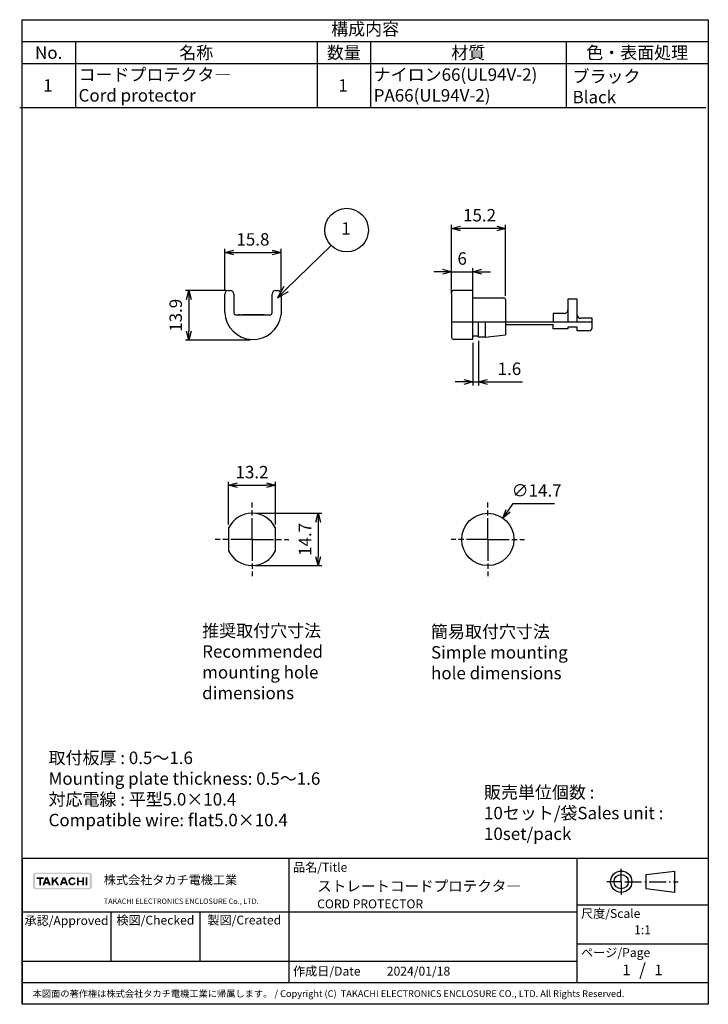
# Model space of a CAD drawing. Units: millimetres. Extents: x 6 to 200, y 9 to 286.
import ezdxf
from ezdxf.enums import TextEntityAlignment as Align

# ---------------------------------------------------------------- set-up
doc = ezdxf.new("R2010")
doc.units = ezdxf.units.MM
for name, pattern in [('AM_ISO08W050', [18, 12, -1.5, 3, -1.5]), ('AM_ISO08W050x2', [9, 6, -0.75, 1.5, -0.75]), ('gen7a', [6.875, 4.75, -0.875, 0.375, -0.875])]:
    doc.linetypes.add(name, pattern=pattern)
doc.layers.add('7A', color=4, linetype='gen7a')
doc.layers.add('RAHM2', color=1, linetype='Continuous')
for name, color, linetype, lineweight in [('AM_5', 3, 'Continuous', 25), ('AM_6', 2, 'Continuous', 35), ('AM_7', 4, 'AM_ISO08W050', 25), ('AM_8', 1, 'Continuous', 25), ('TK1', 7, 'Continuous', 25)]:
    doc.layers.add(name, color=color, linetype=linetype, lineweight=lineweight)
doc.styles.add('ACISOTS', font='isocp.shx', dxfattribs={"height": 1, "bigfont": 'extfont.shx'})
doc.styles.get("Standard").update_dxf_attribs({"font": 'ISOCP.SHX', "bigfont": 'EXTFONT.SHX'})
doc.dimstyles.new('AM_ISO', dxfattribs={"dimtxt": 3.5, "dimasz": 2.5, "dimexe": 1, "dimexo": 1, "dimgap": 1.5, "dimtad": 1, "dimdsep": 46, "dimtxsty": 'Standard', "dimblk": 'OPEN30', "dimcen": 0, "dimclrd": 3, "dimclre": 3, "dimclrt": 2, "dimadec": 0, "dimazin": 2, "dimtp": 0.1, "dimtm": 0.1, "dimtfac": 0.71, "dimtmove": 0, "dimatfit": 3, "dimldrblk": 'OPEN30', "dimfxl": 0, "dimlwd": -1, "dimlwe": -1, "dimarcsym": 0})
doc.dimstyles.new('AM_ISO$0', dxfattribs={"dimtxt": 3.5, "dimasz": 2.5, "dimexe": 1, "dimexo": 1, "dimgap": 1.5, "dimtad": 1, "dimdsep": 46, "dimtxsty": 'Standard', "dimblk": 'OPEN30', "dimcen": 0, "dimclrd": 3, "dimclre": 3, "dimclrt": 2, "dimadec": 0, "dimazin": 2, "dimtp": 0.1, "dimtm": 0.1, "dimtfac": 0.71, "dimtmove": 0, "dimatfit": 3, "dimldrblk": 'OPEN30', "dimfxl": 0, "dimlwd": -1, "dimlwe": -1, "dimarcsym": 0})
doc.dimstyles.new('AM_ISO$3', dxfattribs={"dimtxt": 3.5, "dimasz": 2.5, "dimexe": 1, "dimexo": 1, "dimgap": 1.5, "dimtad": 1, "dimtoh": 1, "dimdsep": 46, "dimtxsty": 'Standard', "dimblk": 'OPEN30', "dimcen": 0, "dimclrd": 3, "dimclre": 3, "dimclrt": 2, "dimadec": 0, "dimazin": 2, "dimtp": 0.1, "dimtm": 0.1, "dimtfac": 0.71, "dimtofl": 0, "dimtmove": 0, "dimatfit": 0, "dimldrblk": 'OPEN30', "dimfxl": 0, "dimlwd": -1, "dimlwe": -1, "dimarcsym": 0})

# ---------------------------------------------------------------- blocks, each defined once
blk = doc.blocks.new('A$C0FAF06CF')
at = {"layer": 'AM_8'}
h = blk.add_hatch(color=1, dxfattribs=at)
edge = h.paths.add_edge_path()
edge.add_line((-8.013599999999968, -2.411500000000411), (8.013600000000068, -2.411500000000414))
edge.add_arc((8.013600000000054, -1.773380000000513), 0.6381199999999012, 270, 360)
edge.add_line((8.651719999999955, -1.773380000000513), (8.651719999999969, 1.773379999999486))
edge.add_arc((8.013600000000025, 1.773379999999429), 0.638119999999958, 5.103880138248065e-12, 90.0000000000013)
edge.add_line((8.013599999999997, 2.411499999999391), (-8.013599999999997, 2.411499999999387))
edge.add_arc((-8.013600000000025, 1.773379999999436), 0.638119999999951, 89.99999999999682, 179.9999999999955)
edge.add_line((-8.651719999999983, 1.773379999999486), (-8.651719999999983, -1.773380000000506))
edge.add_arc((-8.013600000000025, -1.773380000000458), 0.638119999999951, 180.0000000000043, 270.0000000000045)
edge = h.paths.add_edge_path(flags=16)
edge.add_line((-7.471939999999961, 2.092439999999486), (7.471940000000018, 2.092439999999479))
edge.add_arc((7.471940000000046, 1.550779999999479), 0.5416600000000003, 7.958078640513122e-13, 90.00000000000148, ccw=False)
edge.add_line((8.013600000000025, 1.550779999999486), (8.013600000000025, -1.550780000000506))
edge.add_arc((7.471940000000018, -1.550780000000502), 0.5416600000000074, 270, 359.99999999999966, ccw=False)
edge.add_line((7.471940000000018, -2.092440000000506), (-7.471939999999961, -2.092440000000513))
edge.add_arc((-7.471939999999961, -1.550780000000506), 0.5416600000000074, 180, 270, ccw=False)
edge.add_line((-8.013599999999968, -1.550780000000506), (-8.013599999999968, 1.550779999999486))
edge.add_arc((-7.471939999999961, 1.550779999999486), 0.5416600000000003, 90, 180, ccw=False)
for points in [[(-5.453699999999969, 0.5935999999994923), (-5.453699999999969, 1.038799999999492), (-7.531299999999987, 1.038799999999492), (-7.531299999999987, 0.5935999999994923), (-6.759619999999984, 0.5935999999994923), (-6.759619999999984, -1.224300000000516), (-6.225379999999973, -1.224300000000516), (-6.225379999999973, 0.5935999999994923)], [(-3.146079999999984, 1.038799999999492), (-3.146079999999984, -1.224300000000516), (-2.671199999999942, -1.224300000000516), (-2.671199999999942, -0.6184186206901412), (-2.193432261217481, -0.1027759420753025), (-1.520149446800417, -1.224300000000516), (-0.9571799999999939, -1.224300000000516), (-1.851807874889658, 0.2659306476478651), (-1.135707252964409, 1.038799999999492), (-1.788279380580377, 1.038799999999492), (-2.671199999999942, 0.08588602895155795), (-2.671199999999942, 1.038799999999492)], [(4.304715008555604, 1.038799999999492), (4.304715008555604, -1.224300000000516), (4.775885008555576, -1.224300000000516), (4.775885008555576, -0.3153500000005121), (5.829525008555606, -0.3153500000005121), (5.829525008555606, -1.224300000000516), (6.300695008555579, -1.224300000000516), (6.300695008555579, 1.038799999999492), (5.829525008555606, 1.038799999999492), (5.829525008555606, 0.1298499999994878), (4.775885008555576, 0.1298499999994878), (4.775885008555576, 1.038799999999492)], [(7.28013500855559, -1.224300000000516), (7.28013500855559, 1.038799999999492), (6.805255008555605, 1.038799999999492), (6.805255008555605, -1.224300000000516)]]:
    blk.add_hatch(color=1, dxfattribs=at).paths.add_polyline_path(points)
h = blk.add_hatch(color=1, dxfattribs=at)
h.paths.add_polyline_path([(-5.264049114754044, -1.224300000000516), (-5.084217508196673, -0.7345800000005109), (-4.161102491803263, -0.7345800000005109), (-3.981270885245877, -1.224300000000516), (-3.420619999999971, -1.224300000000516), (-4.251659999999958, 1.038799999999492), (-4.993659999999977, 1.038799999999492), (-5.82469999999995, -1.224300000000516)])
h.paths.add_polyline_path([(-4.332759934426207, -0.2671200000005083), (-4.912560065573729, -0.2671200000005083), (-4.622659999999968, 0.5223399999994971)], flags=16)
h = blk.add_hatch(color=1, dxfattribs=at)
h.paths.add_polyline_path([(-0.1961891147540484, -1.224300000000516), (-0.01635750819667692, -0.7345800000005109), (0.9067575081967476, -0.7345800000005109), (1.086589114754119, -1.224300000000516), (1.647240000000011, -1.224300000000516), (0.8162000000000376, 1.038799999999492), (0.07420000000001892, 1.038799999999492), (-0.7568399999999542, -1.224300000000516)])
h.paths.add_polyline_path([(0.7351000655737892, -0.2671200000005083), (0.1552999344262673, -0.2671200000005083), (0.4452000000000282, 0.5223399999994971)], flags=16)
h = blk.add_hatch(color=1, dxfattribs=at)
edge = h.paths.add_edge_path()
edge.add_ellipse((2.878960000000006, -0.09275000000052636), major_axis=(0, 0.7271600000000495), ratio=0.8673469387754512, start_angle=304.6510247185947, end_angle=609.4109213221484)
edge.add_line((3.469375036740871, -0.3484654247793539), (3.941135008555591, -0.5527900000005097))
edge.add_arc((2.878960000000006, -0.09275000000051214), 1.157520000000027, 38.550540790803325, 336.58201840165333, ccw=False)
edge.add_line((3.784208621486187, 0.6286219454599618), (3.397792961318373, 0.3206961337928842))
blk = doc.blocks.new('TK-仕様書(和英併記)_221115')
for p, q in [((0, 41), (-193, 41)), ((-193, 41), (-193, 0)), ((-118, 41), (-118, 6)), ((-37, 41), (-37, 6)), ((0, 41), (0, 0)), ((-17.5, 36.5), (-9.5, 37.5)), ((-17.5, 32.5), (-17.5, 36.5)), ((-9.5, 37.5), (-9.5, 31.5)), ((-9.5, 31.5), (-17.5, 32.5)), ((-37, 28), (0, 28)), ((-193, 25.99999999999994), (-37, 25.99999999999994)), ((-168.0000000000001, 25.99999999999994), (-168, 12)), ((-143.0000000000001, 25.99999999999994), (-143.0000000000001, 12)), ((-37, 17), (0, 17)), ((-37.00000000000011, 12), (-193, 12)), ((0, 6), (-193, 6)), ((0, 0), (-193, 0))]:
    blk.add_line(p, q)
for radius in [3, 2]:
    blk.add_circle((-24.5, 34.5), radius)
at = {"layer": '7A'}
for p, q in [((-24.5, 34.5), (-24.5, 38.07478664473149)), ((-24.5, 34.5), (-28.5, 34.5)), ((-24.5, 34.5), (-24.5, 30.78991724228479)), ((-23.5, 34.5), (-8.5, 34.5))]:
    blk.add_line(p, q, dxfattribs=at)
at = {"xscale": 0.96, "yscale": 0.96, "zscale": 0.96}
blk.add_blockref('A$C0FAF06CF', (-181.6455717699872, 34.68781725888325), dxfattribs=at)
at = {"attachment_point": 4}
for s, insert, char_height, width in [('{\\fMS PGothic|b0|i0|c128|p50;株式会社タカチ電機工業}', (-170, 35), 2.5, 45.82642997810501), ('{\\fArial|b0|i0|c128|p34;TAKACHI ELECTRONICS ENCLOSURE Co., LTD.}', (-170, 29), 1.5, 47.81805962271847)]:
    blk.add_mtext(s, dxfattribs=dict(at, insert=insert, char_height=char_height, width=width))
at = {"insert": (-190, 3), "char_height": 1.9, "attachment_point": 4}
blk.add_mtext_dynamic_manual_height_columns('{\\fMS PGothic|b0|i0|c128|p50;本図面の著作権は株式会社タカチ電機工業に帰属します。\\fMS PGothic|b0|i0|c0|p50; / Copyright (C)\\~ TAKACHI ELECTRONICS \\fMS PGothic|b0|i0|c128|p50;ENCLOSURE CO., LTD. All Rights Reserved.}', width=170.5389916538464, gutter_width=15, heights=[0], dxfattribs=at)
for tag, height, p in [('品名', 3, (-110, 33.24999999999994)), ('TITLE', 2.5, (-110, 28.24999999999994)), ('型番', 3, (-110, 16.8380177036398))]:
    blk.add_attdef(tag, text='', height=height).set_placement(p, align=Align.MIDDLE_LEFT)
for tag, height, p in [('GEN-TITLE-SCA', 2.5, (-18.5, 20.65051770363984)), ('承認', 2.5, (-180.7195176573869, 16.8380177036398)), ('検図', 2.5, (-155.5000000000001, 16.8380177036398)), ('製図', 2.5, (-130.5000000000001, 16.8380177036398)), ('ページNO.', 3, (-23, 9.29271309525528)), ('総ページ数', 3, (-14, 9.29271309525528)), ('部品サイズ', 2.5, (-155.5, 9)), ('GEN-TITLE-DAT', 2.5, (-81.5, 9))]:
    blk.add_attdef(tag, text='', height=height).set_placement(p, align=Align.MIDDLE)
at = {"layer": 'RAHM2', "char_height": 2.5}
for s, insert, width, attachment_point in [('品名/Title', (-116.8002551371314, 39.80103540727967), 90, 1), ('承認/Approved', (-180.5000000000001, 24.8010354072796), 22.21535073038012, 2), ('検図/Checked', (-155.5, 24.92584712714763), 19.8526851587086, 2), ('製図/Created', (-130.5, 24.95800561859733), 19.44564691649168, 2), ('尺度/Scale', (-35.80025513713144, 26.80103540727967), 20, 1), ('ページ/Page', (-35.80025513713144, 15.80103540727967), 20, 1), ('作成日/Date', (-116.8002551371314, 9), 17.84866863742184, 4)]:
    blk.add_mtext(s, dxfattribs=dict(at, insert=insert, width=width, attachment_point=attachment_point))
at = {"layer": 'RAHM2', "color": 0, "insert": (-18.5, 9.29271309525528), "char_height": 3.5, "width": 4.469919821818735, "attachment_point": 5}
blk.add_mtext('/', dxfattribs=at)
blk = doc.blocks.new('_Open30')
at = {"color": 0, "linetype": 'ByBlock', "lineweight": -2}
for p, q in [((-1, 0.26794919), (0, 0)), ((0, 0), (-1, -0.26794919)), ((0, 0), (-1, 0))]:
    blk.add_line(p, q, dxfattribs=at)
blk = doc.blocks.new('*D19')
at = {"layer": 'AM_5', "color": 3, "transparency": 16777216}
for p, q in [((63.80659667049676, 210.1353232330883), (63.80659667049676, 221.8370699108448)), ((79.60659666560831, 210.1370699108447), (79.60659666560831, 221.8370699108448)), ((66.30659667049676, 220.8370699108448), (77.10659666560831, 220.8370699108448))]:
    blk.add_line(p, q, dxfattribs=at)
at = {"layer": 'Defpoints', "color": 0, "transparency": 16777216}
for p in [(79.60659666560831, 220.8370699108448), (63.80659667049676, 209.1353232330883), (79.60659666560831, 209.1370699108447)]:
    blk.add_point(p, dxfattribs=at)
at = {"layer": 'AM_5', "color": 3, "transparency": 16777216, "xscale": 2.5, "yscale": 2.5, "zscale": 2.5, "rotation": 180}
blk.add_blockref('_Open30', (63.80659667049676, 220.8370699108448), dxfattribs=at)
at = {"layer": 'AM_5', "color": 3, "transparency": 16777216, "xscale": 2.5, "yscale": 2.5, "zscale": 2.5}
blk.add_blockref('_Open30', (79.60659666560831, 220.8370699108448), dxfattribs=at)
at = {"layer": 'AM_5', "color": 2, "transparency": 16777216, "insert": (71.70659666805253, 224.0870699108448), "char_height": 3.5, "attachment_point": 5}
blk.add_mtext('15.8', dxfattribs=at)
blk = doc.blocks.new('*D20')
at = {"layer": 'AM_5', "color": 3, "transparency": 16777216}
for p, q in [((127.5571218906262, 210.6326048210975), (127.5571218906262, 228.6314859568071)), ((140.2571218906262, 227.6314859568071), (130.0571218906262, 227.6314859568071)), ((142.7571218906262, 208.6326048210975), (142.7571218906262, 228.6314859568071))]:
    blk.add_line(p, q, dxfattribs=at)
at = {"layer": 'Defpoints', "color": 0, "transparency": 16777216}
for p in [(127.5571218906262, 227.6314859568071), (127.5571218906262, 209.6326048210975), (142.7571218906262, 207.6326048210975)]:
    blk.add_point(p, dxfattribs=at)
at = {"layer": 'AM_5', "color": 3, "transparency": 16777216, "xscale": 2.5, "yscale": 2.5, "zscale": 2.5, "rotation": 180}
blk.add_blockref('_Open30', (127.5571218906262, 227.6314859568071), dxfattribs=at)
at = {"layer": 'AM_5', "color": 3, "transparency": 16777216, "xscale": 2.5, "yscale": 2.5, "zscale": 2.5}
blk.add_blockref('_Open30', (142.7571218906262, 227.6314859568071), dxfattribs=at)
at = {"layer": 'AM_5', "color": 2, "transparency": 16777216, "insert": (135.4386679643121, 230.881830444996), "char_height": 3.5, "attachment_point": 5}
blk.add_mtext('15.2', dxfattribs=at)
blk = doc.blocks.new('*D21')
at = {"layer": 'AM_5', "color": 3, "transparency": 16777216}
for p, q in [((64.30659667049679, 210.1353232330884), (52.70659685870243, 210.1353232330883)), ((53.70659685870244, 207.6353232330883), (53.70659685870244, 198.7353232330883)), ((70.90659685870204, 196.2353232330884), (52.70659685870244, 196.2353232330883))]:
    blk.add_line(p, q, dxfattribs=at)
at = {"layer": 'Defpoints', "color": 0, "transparency": 16777216}
for p in [(65.30659667049679, 210.1353232330884), (53.70659685870244, 196.2353232330883), (71.90659685870204, 196.2353232330884)]:
    blk.add_point(p, dxfattribs=at)
at = {"layer": 'AM_5', "color": 3, "transparency": 16777216, "xscale": 2.5, "yscale": 2.5, "zscale": 2.5}
for p, rotation in [((53.70659685870243, 210.1353232330883), 90), ((53.70659685870244, 196.2353232330883), 270)]:
    blk.add_blockref('_Open30', p, dxfattribs=dict(at, rotation=rotation))
at = {"layer": 'AM_5', "color": 2, "transparency": 16777216, "insert": (50.45659685870248, 203.1853232330883), "char_height": 3.5, "attachment_point": 5, "rotation": 90}
blk.add_mtext('13.9', dxfattribs=at)
blk = doc.blocks.new('*D22')
at = {"layer": 'AM_5', "color": 3, "transparency": 16777216}
for p, q in [((143.469659509403, 148.1671797073939), (144.9173556502083, 150.2053592588315)), ((144.9173556502083, 150.2053592588315), (156.5673556502083, 150.2053592588315))]:
    blk.add_line(p, q, dxfattribs=at)
at = {"layer": 'Defpoints', "color": 0, "transparency": 16777216}
for p in [(142.0219633685978, 146.1290001559564), (133.5095100606633, 134.1445043935041)]:
    blk.add_point(p, dxfattribs=at)
at = {"layer": 'AM_5', "color": 3, "transparency": 16777216, "xscale": 2.5, "yscale": 2.5, "zscale": 2.5, "rotation": 234.6142477614007}
blk.add_blockref('_Open30', (142.0219633685978, 146.1290001559564), dxfattribs=at)
at = {"layer": 'AM_5', "color": 2, "transparency": 16777216, "insert": (151.4923556502083, 153.4553592588315), "char_height": 3.5, "attachment_point": 5}
blk.add_mtext('∅14.7', dxfattribs=at)
blk = doc.blocks.new('*D23')
at = {"layer": 'AM_5', "color": 3, "transparency": 16777216}
for p, q in [((64.85726883447168, 144.364758186438), (64.85726883447168, 156.364758186438)), ((67.35726883447168, 155.364758186438), (75.55726883447167, 155.364758186438)), ((78.05726883447167, 144.364758186438), (78.05726883447167, 156.364758186438))]:
    blk.add_line(p, q, dxfattribs=at)
at = {"layer": 'Defpoints', "color": 0, "transparency": 16777216}
for p in [(78.05726883447167, 155.364758186438), (64.85726883447168, 143.364758186438), (78.05726883447167, 143.364758186438)]:
    blk.add_point(p, dxfattribs=at)
at = {"layer": 'AM_5', "color": 3, "transparency": 16777216, "xscale": 2.5, "yscale": 2.5, "zscale": 2.5, "rotation": 180}
blk.add_blockref('_Open30', (64.85726883447168, 155.364758186438), dxfattribs=at)
at = {"layer": 'AM_5', "color": 3, "transparency": 16777216, "xscale": 2.5, "yscale": 2.5, "zscale": 2.5}
blk.add_blockref('_Open30', (78.05726883447167, 155.364758186438), dxfattribs=at)
at = {"layer": 'AM_5', "color": 2, "transparency": 16777216, "insert": (71.45726883447168, 158.6151026746269), "char_height": 3.5, "attachment_point": 5}
blk.add_mtext('13.2', dxfattribs=at)
blk = doc.blocks.new('*D25')
at = {"layer": 'AM_5', "color": 3, "transparency": 16777216}
for p, q in [((72.4572688344717, 147.4801793885108), (91.05726983447187, 147.4801793885108)), ((90.05726983447187, 144.9801793885108), (90.05726983447187, 135.2801793885108)), ((72.4572688344717, 132.7801793885108), (91.05726983447187, 132.7801793885108))]:
    blk.add_line(p, q, dxfattribs=at)
at = {"layer": 'Defpoints', "color": 0, "transparency": 16777216}
for p in [(71.4572688344717, 147.4801793885108), (71.4572688344717, 132.7801793885108), (90.05726983447187, 132.7801793885108)]:
    blk.add_point(p, dxfattribs=at)
at = {"layer": 'AM_5', "color": 3, "transparency": 16777216, "xscale": 2.5, "yscale": 2.5, "zscale": 2.5}
for p, rotation in [((90.05726983447187, 147.4801793885108), 90), ((90.05726983447187, 132.7801793885108), 270)]:
    blk.add_blockref('_Open30', p, dxfattribs=dict(at, rotation=rotation))
at = {"layer": 'AM_5', "color": 2, "transparency": 16777216, "insert": (86.8072698344719, 140.1301793885108), "char_height": 3.5, "attachment_point": 5, "rotation": 90}
blk.add_mtext('14.7', dxfattribs=at)
blk = doc.blocks.new('*D26')
at = {"layer": 'AM_5', "color": 3, "transparency": 16777216}
for p, q in [((127.5571218906262, 209.232828216116), (127.5571218906262, 216.4540546513332)), ((133.5571218906262, 209.732828216116), (133.5571218906262, 216.4540546513332)), ((125.0571218906262, 215.4540546513332), (122.5571218906262, 215.4540546513332)), ((127.5571218906262, 215.4540546513332), (133.5571218906262, 215.4540546513332)), ((136.0571218906262, 215.4540546513332), (138.5571218906262, 215.4540546513332))]:
    blk.add_line(p, q, dxfattribs=at)
at = {"layer": 'Defpoints', "color": 0, "transparency": 16777216}
for p in [(133.5571218906262, 215.4540546513332), (127.5571218906262, 208.232828216116), (133.5571218906262, 208.732828216116)]:
    blk.add_point(p, dxfattribs=at)
at = {"layer": 'AM_5', "color": 3, "transparency": 16777216, "xscale": 2.5, "yscale": 2.5, "zscale": 2.5}
blk.add_blockref('_Open30', (127.5571218906262, 215.4540546513332), dxfattribs=at)
at = {"layer": 'AM_5', "color": 3, "transparency": 16777216, "xscale": 2.5, "yscale": 2.5, "zscale": 2.5, "rotation": 180}
blk.add_blockref('_Open30', (133.5571218906262, 215.4540546513332), dxfattribs=at)
at = {"layer": 'AM_5', "color": 2, "transparency": 16777216, "insert": (130.5571218906262, 218.7040546513332), "char_height": 3.5, "attachment_point": 5}
blk.add_mtext('6', dxfattribs=at)
blk = doc.blocks.new('*D27')
at = {"layer": 'AM_5', "color": 3, "transparency": 16777216}
for p, q in [((133.5571218906262, 195.4328282161159), (133.5571218906262, 183.432827216116)), ((135.1571218906262, 196.0328282161159), (135.1571218906262, 183.432827216116)), ((131.0571218906262, 184.432827216116), (128.5571218906262, 184.432827216116)), ((133.5571218906262, 184.432827216116), (135.1571218906262, 184.432827216116)), ((137.6571218906262, 184.432827216116), (147.5307439378703, 184.432827216116))]:
    blk.add_line(p, q, dxfattribs=at)
at = {"layer": 'Defpoints', "color": 0, "transparency": 16777216}
for p in [(135.1571218906262, 197.0328282161159), (133.5571218906262, 196.4328282161159), (135.1571218906262, 184.432827216116)]:
    blk.add_point(p, dxfattribs=at)
at = {"layer": 'AM_5', "color": 3, "transparency": 16777216, "xscale": 2.5, "yscale": 2.5, "zscale": 2.5}
blk.add_blockref('_Open30', (133.5571218906262, 184.432827216116), dxfattribs=at)
at = {"layer": 'AM_5', "color": 3, "transparency": 16777216, "xscale": 2.5, "yscale": 2.5, "zscale": 2.5, "rotation": 180}
blk.add_blockref('_Open30', (135.1571218906262, 184.432827216116), dxfattribs=at)
at = {"layer": 'AM_5', "color": 2, "transparency": 16777216, "insert": (143.8439329142483, 187.682827216116), "char_height": 3.5, "attachment_point": 5}
blk.add_mtext('1.6', dxfattribs=at)

msp = doc.modelspace()

# ---------------------------------------------------------------- linework, layer by layer
at = {"color": 7}
for p, q in [((6.773631621226286, 267.8222474631665), (6.773631621226286, 286.3472474631665)), ((6.773631621226286, 286.3472474631665), (199.7736316212263, 286.3472474631665)), ((199.7736316212263, 286.3472474631665), (199.7736316212263, 267.8222474631665)), ((199.1206060306272, 261.5128907111633), (6.120606030627187, 261.5128907111633))]:
    msp.add_line(p, q, dxfattribs=at)
at = {"color": 1}
for p, q in [((6.773631621226286, 280.1722474631665), (199.7736316212263, 280.1722474631665)), ((21.77363162122629, 280.1722474631665), (21.77363162122629, 273.9972474631664)), ((89.77363162122629, 280.1722474631665), (89.77363162122629, 273.9972474631664)), ((104.7736316212263, 280.1722474631665), (104.7736316212263, 273.9972474631664)), ((159.7736316212263, 280.1722474631665), (159.7736316212263, 273.9972474631664)), ((6.773631621226286, 273.9972474631664), (199.7736316212263, 273.9972474631664)), ((21.77363162122629, 273.9972474631664), (21.77363162122629, 261.5128907111633)), ((89.77363162122629, 273.9972474631664), (89.77363162122629, 261.5128907111633)), ((104.7736316212263, 273.9972474631664), (104.7736316212263, 261.5128907111633)), ((159.7736316212263, 273.9972474631664), (159.7736316212263, 261.5128907111633))]:
    msp.add_line(p, q, dxfattribs=at)
msp.add_lwpolyline([(6.773631621226286, 286.3472474631665), (199.7736316212263, 286.3472474631665), (199.7736316212263, 9.347247463166468), (6.773631621226286, 9.34724746316649)], close=True)
for points in [[(64.85726883447168, 143.364758186438), (64.85726883447168, 136.8956005905836)], [(78.05726883447167, 136.8956005905836), (78.05726883447167, 143.364758186438)]]:
    msp.add_lwpolyline(points)
msp.add_circle((137.7657367146305, 140.1367522747302), 7.35)
for centre, radius, start, end in [((71.73464497900542, 204.3250914326674), 7.936500718617704, 182.8288085547696, 352.7241185826618), ((71.45726883447168, 140.1301793885108), 7.35, 26.10890567761897, 153.891094322381), ((71.45726883447168, 140.1301793885108), 7.35, 206.1089056776188, 333.891094322381)]:
    msp.add_arc(centre, radius, start, end)
at = {"layer": 'AM_5', "color": 3}
for p, q in [((93.72175296945488, 222.8427438822649), (81.06380708539325, 210.5823565097532)), ((80.40323701112874, 211.2480573360645), (78.57937775641761, 208.1170754082709)), ((81.06380708539325, 210.5823565097532), (78.57937775641761, 208.1170754082709)), ((78.57937775641761, 208.1170754082709), (81.7243771596577, 209.916655683442))]:
    msp.add_line(p, q, dxfattribs=at)
msp.add_circle((98.06950429516218, 227.156985809859), 6.125, dxfattribs=at)
at = {"layer": 'AM_7', "linetype": 'AM_ISO08W050x2'}
for p, q in [((74.90659685870219, 203.3353232330883), (67.67670367719822, 203.3353232330883)), ((71.45726883447168, 140.1301793885108), (71.45726883447168, 150.4801793885108)), ((137.7657367146305, 140.1367522747302), (137.7657367146305, 150.4867522747302)), ((71.45726883447168, 140.1301793885108), (61.10726883447168, 140.1301793885108)), ((71.45726883447168, 140.1301793885108), (81.80726883447167, 140.1301793885108)), ((71.45726883447168, 140.1301793885108), (71.45726883447168, 129.7801793885108)), ((137.7657367146305, 140.1367522747302), (127.4157367146305, 140.1367522747302)), ((137.7657367146305, 140.1367522747302), (148.1157367146305, 140.1367522747302)), ((137.7657367146305, 140.1367522747302), (137.7657367146305, 129.7867522747302))]:
    msp.add_line(p, q, dxfattribs=at)
at = {"layer": 'TK1'}
for p, q in [((63.8078152895192, 203.933409507504), (63.80659667049676, 209.1353232330883)), ((64.80659667049676, 210.1353232330883), (65.30659667049676, 210.1353232330883)), ((66.30659667049676, 209.1353232330883), (66.30659667049676, 203.8353232330883)), ((77.10659685870218, 203.8353232330883), (77.10659685870218, 209.1353232330882)), ((78.10659685870218, 210.1353232330882), (78.60659685870218, 210.1353232330883)), ((79.60659685870218, 209.1353232330883), (79.60723974293921, 203.3199569444014)), ((127.5571218906262, 209.3545584593044), (127.5571218906262, 196.9328282161159)), ((133.5571218906262, 210.1326048210975), (128.0571218906262, 210.1326048210975)), ((133.5571218906262, 196.4328282161159), (133.5571218906262, 210.1326048210975)), ((133.5571218906262, 208.1326048210975), (142.2571218906262, 208.1326048210975)), ((142.7571218906262, 207.6326048210975), (142.7571218906262, 197.732828216116)), ((162.9071218906262, 207.732828216116), (160.3071218906262, 207.732828216116)), ((160.3071218906262, 207.732828216116), (160.3071218906262, 201.3328282161159)), ((162.9071218906262, 201.332828216116), (162.9071218906262, 207.732828216116)), ((66.80659667049676, 203.3353232330883), (76.60659685870218, 203.3353232330883)), ((159.3071218906262, 203.7328282161159), (156.1571218906262, 203.732828216116)), ((156.1571218906262, 203.732828216116), (156.1571218906262, 201.332828216116)), ((167.1571218906262, 202.332828216116), (163.9071218906262, 202.3328282161159)), ((167.1571218906262, 199.832828216116), (167.1571218906262, 202.332828216116)), ((127.5571218906262, 201.332828216116), (142.7571218906262, 201.332828216116)), ((135.1571218906262, 197.0328282161159), (135.1571218906262, 201.332828216116)), ((137.0571218906262, 201.332828216116), (137.0571218906262, 197.0328282161159)), ((142.7571218906262, 201.332828216116), (167.1571218906262, 201.332828216116)), ((142.7571218906262, 200.632828216116), (156.1571218906262, 200.632828216116)), ((156.1571218906262, 199.332828216116), (156.1571218906262, 200.632828216116)), ((162.9071218906262, 199.832828216116), (160.3071218906262, 199.832828216116)), ((160.3071218906262, 199.832828216116), (160.3071218906262, 199.332828216116)), ((162.9071218906262, 198.832828216116), (162.9071218906262, 199.832828216116)), ((133.5571218906262, 197.4328282161159), (135.1571218906262, 197.4328282161159)), ((137.0571218906262, 197.0328282161159), (135.1571218906262, 197.0328282161159)), ((137.0571218906262, 197.0328282161159), (142.7571218906262, 197.732828216116)), ((160.3071218906262, 199.332828216116), (156.1571218906262, 199.332828216116)), ((166.1571218906262, 198.832828216116), (162.9071218906262, 198.832828216116)), ((128.0571218906262, 196.4328282161159), (133.5571218906262, 196.4328282161159))]:
    msp.add_line(p, q, dxfattribs=at)
for centre, radius, start, end in [((64.80659667049676, 209.1353232330883), 1, 90, 180), ((65.30659667049676, 209.1353232330883), 1, 0, 90), ((78.10659685870218, 209.1353232330882), 1, 90, 180), ((78.60659685870218, 209.1353232330883), 1, 0, 90), ((128.0571218906262, 209.6326048210975), 0.5, 90, 180), ((142.2571218906262, 207.6326048210975), 0.5, 0, 90), ((66.80659667049676, 203.8353232330883), 0.5, 180, 270), ((76.60659685870218, 203.8353232330883), 0.5, 270, 0), ((159.3071218906262, 204.7328282161159), 1, 270, 0), ((163.9071218906262, 203.3328282161159), 1, 180, 270), ((166.1571218906262, 199.832828216116), 1, 270, 0), ((128.0571218906262, 196.9328282161159), 0.5, 180, 270)]:
    msp.add_arc(centre, radius, start, end, dxfattribs=at)

# ---------------------------------------------------------------- block references
at = {"lineweight": 0}
msp.add_blockref('TK-仕様書(和英併記)_221115', (199.7736316212263, 9.34724746316649), dxfattribs=at).add_auto_attribs({'品名': 'ストレートコードプロテクタ―', 'TITLE': 'CORD PROTECTOR', 'GEN-TITLE-DAT': '2024/01/18', 'GEN-TITLE-SCA': '1:1', 'ページNO.': '1', '総ページ数': '1'})

# ---------------------------------------------------------------- texts
at = {"color": 2, "insert": (103.2736316212263, 283.2597474631665), "char_height": 3.5, "attachment_point": 5, "style": 'ACISOTS'}
msp.add_mtext('構成内容', dxfattribs=at)
at = {"color": 2, "char_height": 3.5, "style": 'ACISOTS'}
for s, insert, width, attachment_point in [('No.', (14.27363162122629, 278.8222474631665), 13.2, 2), ('名称', (55.77363162122629, 278.8222474631665), 66.19999999999999, 2), ('数量', (97.27363162122629, 278.8222474631665), 13.2, 2), ('材質', (132.2736316212263, 278.8222474631665), 53.2, 2), ('色・表面処理', (179.7736316212263, 278.8222474631665), 38.2, 2), ('コードプロテクタ―\\PCord protector', (22.67363162122626, 272.6472474631665), 66.19999999999999, 1), ('ナイロン66(UL94V-2)\\PPA66(UL94V-2)', (105.6736316212263, 272.6472474631665), 53.2, 1), ('ブラック\\PBlack', (161.5923940037291, 272.1539696455746), 38.2, 1), ('1', (14.05566884494351, 269.597327862748), 13.2, 2), ('1', (97.05566884494351, 269.597327862748), 13.2, 2)]:
    msp.add_mtext(s, dxfattribs=dict(at, insert=insert, width=width, attachment_point=attachment_point))
at = {"char_height": 3.5, "attachment_point": 4, "style": 'ACISOTS'}
for s, insert, width in [('取付板厚 : 0.5～1.6\\PMounting plate thickness: 0.5～1.6\\P対応電線 : 平型5.0×10.4\\PCompatible wire: flat5.0×10.4', (14.23715721109579, 69.48402267749282), 81.03334007522403), ('販売単位個数 : 10セット/袋\\PSales unit : 10set/pack', (136.6935522514414, 62.7006220462596), 54)]:
    msp.add_mtext(s, dxfattribs=dict(at, insert=insert, width=width))
at = {"layer": 'AM_5', "color": 7, "insert": (97.88282131481509, 227.1569858098591), "char_height": 3.5, "attachment_point": 5, "style": 'ACISOTS'}
msp.add_mtext('1', dxfattribs=at)
at = {"layer": 'AM_6', "color": 7, "lineweight": 50, "char_height": 3.5, "attachment_point": 1}
for s, width, insert in [('推奨取付穴寸法\\PRecommended mounting hole dimensions', 42.7256243137449, (57.44229603792655, 116.1850772685868)), ('簡易取付穴寸法\\PSimple mounting hole dimensions', 41.94879525087754, (121.7957180849171, 115.9488364987952))]:
    msp.add_mtext_dynamic_manual_height_columns(s, width=width, gutter_width=25, heights=[0], dxfattribs=dict(at, insert=insert))

# ---------------------------------------------------------------- dimensions: what is measured, and where the dimension line sits
at = {"layer": 'AM_5'}
dim = msp.add_linear_dim(base=(127.5571218906262, 227.6314859568071), p1=(142.7571218906262, 207.6326048210975), p2=(127.5571218906262, 209.6326048210975), dimstyle='AM_ISO', dxfattribs=at)
dim.commit()
dim.dimension.update_dxf_attribs({"geometry": '*D20', "text_midpoint": (135.4386679643121, 227.6314859568071), "dimtype": 160})
dim = msp.add_linear_dim(base=(79.60659666560831, 220.8370699108448), p1=(63.80659667049676, 209.1353232330883), p2=(79.60659666560831, 209.1370699108447), dimstyle='AM_ISO', dxfattribs=at)
dim.commit()
dim.dimension.update_dxf_attribs({"geometry": '*D19', "text_midpoint": (71.70659666805253, 224.0870699108448)})
for base, p1, p2, picture, middle in [((133.5571218906262, 215.4540546513332), (127.5571218906262, 208.232828216116), (133.5571218906262, 208.732828216116), '*D26', (130.5571218906262, 218.7040546513332)), ((78.05726883447167, 155.364758186438), (64.85726883447168, 143.364758186438), (78.05726883447167, 143.364758186438), '*D23', (71.45726883447168, 158.6151026746269))]:
    dim = msp.add_linear_dim(base=base, p1=p1, p2=p2, dimstyle='AM_ISO$0', override={"dimpost": ''}, dxfattribs=at)
    dim.commit()
    dim.dimension.update_dxf_attribs({"geometry": picture, "text_midpoint": middle})
dim = msp.add_linear_dim(base=(53.70659685870244, 196.2353232330883), p1=(65.30659667049676, 210.1353232330883), p2=(71.90659685870202, 196.2353232330883), angle=90, dimstyle='AM_ISO$0', dxfattribs=at)
dim.commit()
dim.dimension.update_dxf_attribs({"geometry": '*D21', "text_midpoint": (50.45659685870248, 203.1853232330883)})
for base, p1, p2, angle, picture, middle in [((135.1571218906262, 184.432827216116), (133.5571218906262, 196.4328282161159), (135.1571218906262, 197.0328282161159), 1.144999685326866e-13, '*D27', (143.8439329142483, 187.682827216116)), ((90.05726983447187, 132.7801793885108), (71.45726883447168, 147.4801793885108), (71.45726883447168, 132.7801793885108), 90, '*D25', (86.8072698344719, 140.1301793885108))]:
    dim = msp.add_linear_dim(base=base, p1=p1, p2=p2, angle=angle, dimstyle='AM_ISO$0', override={"dimpost": ''}, dxfattribs=at)
    dim.commit()
    dim.dimension.update_dxf_attribs({"geometry": picture, "text_midpoint": middle})
dim = msp.add_diameter_dim_2p(p1=(133.5095100606633, 134.1445043935041), p2=(142.0219633685978, 146.1290001559564), dimstyle='AM_ISO$3', override={"dimpost": ''}, dxfattribs=at)
dim.commit()
dim.dimension.update_dxf_attribs({"geometry": '*D22', "text_midpoint": (151.4923556502083, 150.2053592588315), "dimtype": 163})

doc.saveas('drawing.dxf')
